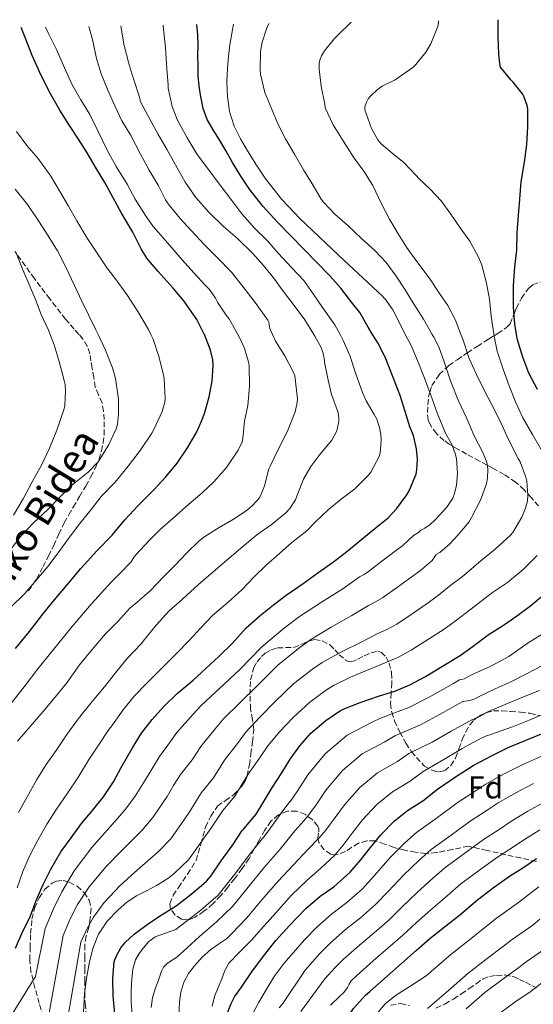
# Model space of a CAD drawing. Units: metres. Extents: x 610149 to 613579, y 4773276 to 4775645.
# Drawn here: x 612525 to 612687, y 4775320 to 4775631 of the extents above; entities that cross this region are included whole.
import ezdxf
from ezdxf.enums import TextEntityAlignment as Align

# ---------------------------------------------------------------- set-up
doc = ezdxf.new("R2010")
doc.units = ezdxf.units.M
doc.header["$MEASUREMENT"] = 0
doc.linetypes.add('DGN Style 3', pattern=[2.435891, 1.739922, -0.695969])
for name, color, linetype, lineweight in [('Curva de nivel directora', 30, 'Continuous', 30), ('Curva de nivel intermedia', 30, 'Continuous', 0), ('Etiqueta de zona arbolada', 92, 'Continuous', 0), ('Senda', 7, 'DGN Style 3', 0), ('Zona arbolada', 92, 'DGN Style 3', 0)]:
    doc.layers.add(name, color=color, linetype=linetype, lineweight=lineweight)
doc.styles.add('Style-Arial', font='arial.ttf')

msp = doc.modelspace()

# ---------------------------------------------------------------- linework, layer by layer
at = {"layer": 'Curva de nivel directora', "color": 30, "linetype": 'Continuous', "lineweight": 30, "flags": 128}
for points, elevation in [([(612688.71, 4775514.41), (612686.04, 4775519.55), (612684.11, 4775524.57), (612682.38, 4775530.11), (612682.11, 4775531.8), (612681.58, 4775535.1), (612681.19, 4775540.57), (612681.19, 4775547.18), (612681.58, 4775553.18), (612682.23, 4775558.43), (612682.31, 4775564.09), (612682.75, 4775569.44), (612683.19, 4775574.62), (612683.53, 4775580.04), (612684.59, 4775586.28), (612685.34, 4775591.87), (612685.71, 4775597.53), (612685.64, 4775603.07), (612685.47, 4775604.19), (612684.54, 4775606.88), (612683.98, 4775607.87), (612681.1, 4775611.58), (612680.33, 4775612.35), (612677.08, 4775616.38), (612676.79, 4775617.48), (612676.52, 4775620.43), (612676.31, 4775625.92), (612676.27, 4775631.37)], 300), ([(612523.69, 4775337.68), (612525.66, 4775342.33), (612528.38, 4775347.89), (612530.17, 4775352.75), (612532.41, 4775357.82), (612534.87, 4775362.67), (612538.04, 4775368.09), (612541.32, 4775372.59), (612544.52, 4775377.1), (612548.01, 4775381.26), (612551.47, 4775385.58), (612554.62, 4775390.29), (612557.11, 4775394.83), (612560.62, 4775401.05), (612563.47, 4775405.63), (612566.94, 4775409.97), (612570.57, 4775414.16), (612574.81, 4775418.21), (612579.85, 4775422.43), (612582.46, 4775424.82), (612583.91, 4775426.14), (612588.01, 4775429.93), (612592.17, 4775434.09), (612596.63, 4775438.99), (612601, 4775442.88), (612605.26, 4775446.27), (612609.24, 4775449.36), (612614.59, 4775453.02), (612619.27, 4775456.43), (612624.2, 4775459.84), (612628.49, 4775463.12), (612632.52, 4775466.56), (612637.32, 4775470.43), (612641.5, 4775473.8), (612644.2, 4775476.65), (612647.42, 4775481.02), (612648.17, 4775482.38), (612650.35, 4775487.63), (612650.62, 4775488.94), (612650.75, 4775492.3), (612650.46, 4775495.58), (612649.5, 4775499.87), (612648.38, 4775502.6), (612646.91, 4775507.44), (612645.27, 4775512.51), (612643.1, 4775518.22), (612640.78, 4775524.14), (612638.43, 4775528.8), (612636.61, 4775531.8), (612635.23, 4775534.09), (612632.51, 4775538.78), (612630.35, 4775541.53), (612626.52, 4775546.49), (612623.19, 4775550.2), (612614.84, 4775558.75), (612606.49, 4775567.31), (612601.9, 4775572.37), (612597.71, 4775577.77), (612594.91, 4775581.92), (612592.31, 4775586.19), (612590.25, 4775589.76), (612588.19, 4775593.32), (612586.23, 4775596.57), (612584.3, 4775599.84), (612583, 4775603.28), (612582.46, 4775606.06), (612582.3, 4775606.92), (612581.75, 4775610.32), (612581.45, 4775613.74), (612581.4, 4775616.88), (612581.37, 4775620.01), (612581.44, 4775623.31), (612581.37, 4775626.6), (612581.06, 4775629.81)], 325), ([(612567.4, 4775482.69), (612571.21, 4775486.8), (612574.75, 4775491.09), (612578.03, 4775495.93), (612581.05, 4775500.96), (612582.46, 4775504.39), (612583.45, 4775506.77), (612584.89, 4775512.03), (612585.88, 4775517.02), (612586.2, 4775521.9), (612586.04, 4775523.9), (612585.27, 4775527.1), (612583.4, 4775531.8), (612583.35, 4775531.92), (612582.46, 4775533.63), (612580.97, 4775536.51), (612576.94, 4775542.4), (612573.53, 4775546.4), (612568.78, 4775551.74), (612565.23, 4775555.93), (612563.43, 4775558.85), (612560.78, 4775564.11), (612557.23, 4775570.19), (612554.52, 4775574.97), (612551.87, 4775579.82), (612549.32, 4775584.17), (612546.35, 4775589.21), (612543.56, 4775593.55), (612540.59, 4775598.19), (612537.71, 4775602.77), (612534.71, 4775607.92), (612531.85, 4775613.49), (612528.99, 4775620.06), (612526.94, 4775625.18), (612525.45, 4775628.9)], 350), ([(612523.64, 4775432.43), (612528.09, 4775437.84), (612532.36, 4775443.31), (612535.5, 4775447.23), (612540.03, 4775452.57), (612544.3, 4775457.81), (612549.53, 4775463.45), (612554.19, 4775468.32), (612558.28, 4775473.18), (612562.43, 4775477.71), (612567.4, 4775482.69)], 350), ([(612555.11, 4775316.93), (612554.57, 4775322.62), (612554.47, 4775327.98), (612554.86, 4775333.42), (612555.56, 4775335.26), (612557, 4775337.76), (612558.39, 4775339.5), (612561.16, 4775342.13), (612565.69, 4775345.49), (612570.03, 4775348.32), (612574.44, 4775351.09), (612579.26, 4775354.78), (612582.46, 4775357.47), (612584.07, 4775358.81), (612585.4, 4775360.43), (612588.67, 4775365.25), (612592.43, 4775370.37), (612595.39, 4775374.89), (612595.87, 4775375.45), (612599.77, 4775380.05), (612601.61, 4775382.99), (612604.73, 4775388.3), (612607.9, 4775393.09), (612610.54, 4775397.49), (612613.55, 4775401.65), (612617.11, 4775405.66), (612621.77, 4775409.69), (612626.44, 4775412.86), (612627.77, 4775413.52), (612632.68, 4775415.41), (612638.81, 4775417.52), (612643.59, 4775418.99), (612648.38, 4775420.97), (612653.29, 4775423.65), (612659.21, 4775427.18), (612664.3, 4775430.27), (612668.79, 4775433.5), (612673.11, 4775436.75), (612678.27, 4775440.09), (612682.51, 4775443), (612686.65, 4775446.06), (612690.49, 4775449.31)], 300), ([(612590.57, 4775316.85), (612591.83, 4775320.17), (612592.95, 4775322.24), (612595.19, 4775325.37), (612598.43, 4775330.19), (612602.07, 4775335.18), (612605.95, 4775340.09), (612610.35, 4775344.86), (612615.51, 4775350.19), (612620.07, 4775354.09), (612624.3, 4775357.02), (612629.5, 4775361.73), (612632.79, 4775365.55), (612635.9, 4775369.49), (612639.19, 4775373.49), (612643.43, 4775377.82), (612647.64, 4775381.18), (612652.44, 4775384.27), (612657.07, 4775387.97), (612662.84, 4775391.87), (612668.44, 4775395.49), (612674.2, 4775398.52), (612679.45, 4775401.12), (612684.84, 4775403.37), (612691.07, 4775405.92)], 275), ([(612629.31, 4775316.64), (612630.6, 4775318.62), (612634.38, 4775322.78), (612635.77, 4775323.92), (612641.23, 4775328.8), (612645.75, 4775332.86), (612650.39, 4775336.96), (612654.7, 4775340.73), (612659.27, 4775344.32), (612664.62, 4775348.57), (612669.23, 4775352.56), (612674.38, 4775356.51), (612679.88, 4775360.43), (612684.15, 4775363.1), (612688.39, 4775366.03)], 250)]:
    msp.add_lwpolyline(points, dxfattribs=dict(at, elevation=elevation))
at = {"layer": 'Curva de nivel intermedia', "color": 30, "linetype": 'Continuous', "lineweight": 0, "flags": 128}
for points, elevation in [([(612667.31, 4775561.36), (612664.28, 4775565.52), (612661.34, 4775569.88), (612658.23, 4775574.06), (612654.81, 4775577.77), (612651.07, 4775581.24), (612650.47, 4775581.95), (612646.44, 4775586.22), (612643.43, 4775588.62), (612639.26, 4775592.11), (612638.3, 4775593.36), (612636.22, 4775596.96), (612634.09, 4775602.89), (612634.14, 4775603.8), (612634.63, 4775605.28), (612635.21, 4775606.3), (612635.9, 4775607.2), (612638.06, 4775609.23), (612639.64, 4775610.3), (612643.75, 4775612.38), (612649.29, 4775616.27), (612650.31, 4775617.23), (612653.39, 4775621.07), (612654.97, 4775623.71), (612657.34, 4775629.52), (612657.48, 4775630.72), (612657.48, 4775631.06)], 305), ([(612521.7, 4775414.28), (612526.45, 4775420.29), (612530.77, 4775425.98), (612537.1, 4775433.86), (612541.5, 4775439.35), (612547.71, 4775446.59), (612553.89, 4775453.41), (612556.53, 4775456.12), (612560.26, 4775459.91), (612561.15, 4775461.47), (612561.74, 4775462.13), (612565.98, 4775466.64), (612569.56, 4775470.25), (612573.48, 4775473.68), (612578.51, 4775478.09), (612582.75, 4775481.69), (612586.41, 4775485.21), (612590.39, 4775489.68), (612594.12, 4775495.17), (612595.32, 4775497.79), (612595.55, 4775498.91), (612596.14, 4775504.37), (612597.1, 4775509.37), (612597.66, 4775515.47), (612597.53, 4775521.87), (612597.32, 4775523.17), (612595.96, 4775527.69), (612594.54, 4775530.89), (612594.03, 4775531.8), (612591.29, 4775536.73), (612590.31, 4775537.87), (612587.51, 4775542.05), (612586.89, 4775543.29), (612585.02, 4775546.01), (612583.79, 4775547.29), (612580.04, 4775551.26), (612576.39, 4775555.44), (612571.13, 4775561.53), (612567.16, 4775565.93), (612564.76, 4775569.42), (612561.53, 4775574.57), (612558.94, 4775579.31), (612555.51, 4775584.97), (612552.67, 4775590.08), (612549.66, 4775596.19), (612547.15, 4775601.39), (612544.3, 4775606.01), (612541.45, 4775611.02), (612539.15, 4775616.17), (612536.68, 4775621.9), (612534.15, 4775627.05), (612533.15, 4775629.03)], 345), ([(612524.2, 4775356.8), (612525.95, 4775361.92), (612528.06, 4775366.8), (612530.6, 4775371.6), (612533.53, 4775376.91), (612536.68, 4775381.68), (612540.14, 4775386.69), (612543.35, 4775391.57), (612546.78, 4775397.13), (612549.87, 4775401.92), (612553.18, 4775406.89), (612553.83, 4775407.61), (612557.74, 4775413.04), (612561.18, 4775417.33), (612565.32, 4775421.65), (612569.71, 4775426.06), (612574.57, 4775430.83), (612578.57, 4775435.01), (612582.33, 4775438.99), (612585.96, 4775442.93), (612590.89, 4775447.09), (612595.21, 4775451.04), (612599.07, 4775454.99), (612603.05, 4775458.89), (612607.19, 4775462.48), (612611.1, 4775465.98), (612615.77, 4775469.71), (612618.52, 4775472.53), (612622.51, 4775476.35), (612626.68, 4775479.69), (612630.95, 4775483.02), (612635.23, 4775487.18), (612636.01, 4775488.19), (612638.7, 4775493.15), (612638.97, 4775494.27), (612639.32, 4775498.35), (612639.24, 4775500.11), (612638.83, 4775502.35), (612637.91, 4775505.05), (612637.13, 4775506.51), (612634.54, 4775510.84), (612633.43, 4775513.39), (612631.32, 4775519.36), (612629.37, 4775525.1), (612627.29, 4775529.93), (612626.29, 4775531.8), (612624.65, 4775534.84), (612620.79, 4775540.36), (612617.85, 4775544.67), (612614.83, 4775548.84), (612611.03, 4775552.92), (612606.76, 4775557.55), (612603.34, 4775561.37), (612599.39, 4775565.28), (612595.29, 4775569.93), (612592.12, 4775574.14), (612588.44, 4775579.02), (612585.31, 4775583.15), (612581.15, 4775588.69), (612577.98, 4775594), (612574.84, 4775599.79), (612573.26, 4775603.93), (612571.99, 4775609.71), (612571.91, 4775610.67), (612571.53, 4775615.79), (612571.13, 4775622.48), (612570.41, 4775629.48), (612570.38, 4775629.64)], 330), ([(612557.34, 4775599.39), (612555.15, 4775603.95), (612552.91, 4775609.05), (612550.76, 4775614.22), (612549.31, 4775619.05), (612548.07, 4775625.1), (612546.88, 4775629.25)], 340), ([(612620.87, 4775526.22), (612620.3, 4775527.69), (612618.33, 4775531.29), (612618.01, 4775531.8), (612615.16, 4775536.38), (612612.07, 4775540.57), (612608.35, 4775545.47), (612605.27, 4775549.68), (612602.11, 4775553.61), (612598.7, 4775557.4), (612593.87, 4775562.13), (612589.48, 4775565.93), (612584.78, 4775570.51), (612580.71, 4775575.09), (612577.32, 4775579.97), (612574.23, 4775585.5), (612571.66, 4775590.19), (612568.67, 4775595.25), (612565.48, 4775601.07), (612563.08, 4775605.63), (612563.08, 4775606.16), (612562.75, 4775607.15), (612561.21, 4775612.01), (612559.61, 4775617.04), (612557.98, 4775623.68), (612557.1, 4775628.8), (612556.98, 4775629.42)], 335), ([(612599.84, 4775585.31), (612597.08, 4775589.84), (612594.83, 4775593.69), (612592.81, 4775597.72), (612591.35, 4775602.33), (612590.73, 4775607.08), (612590.53, 4775611.58), (612590.68, 4775616.08), (612591, 4775619.75), (612591.48, 4775623.4), (612592.09, 4775626.97), (612592.61, 4775630)], 320), ([(612628.63, 4775566.4), (612624.67, 4775569.84), (612621.02, 4775573.69), (612620.38, 4775574.59), (612617.47, 4775579.5), (612614.78, 4775583.88), (612611.88, 4775588.81), (612609.03, 4775593.72), (612606.63, 4775598.44), (612604.65, 4775603.24), (612602.57, 4775608.32), (612601.1, 4775614.19), (612601.05, 4775615.37), (612601.15, 4775621.32), (612601.66, 4775624.25), (612603, 4775628.51), (612603.82, 4775630.18)], 315), ([(612636.67, 4775578.89), (612633.82, 4775583.45), (612630.6, 4775587.87), (612627.26, 4775593.1), (612624.14, 4775598.09), (612621.64, 4775603.52), (612621.45, 4775604.62), (612620.3, 4775610.3), (612619.67, 4775615.77), (612619.75, 4775617.69), (612620.01, 4775618.86), (612620.44, 4775619.95), (612621.37, 4775621.5), (612624.41, 4775625.34), (612625.53, 4775626.38), (612629.8, 4775630.57), (612629.83, 4775630.61)], 310), ([(612524.28, 4775403.18), (612528.3, 4775407.79), (612532.39, 4775412.48), (612536.17, 4775417.1), (612539.93, 4775421.65), (612543.91, 4775427.25), (612547.91, 4775432.16), (612552.01, 4775436.96), (612556.09, 4775441.15), (612559.96, 4775445.33), (612561.37, 4775446.46), (612566.31, 4775450.65), (612570.44, 4775455.13), (612574.19, 4775458.8), (612577.88, 4775462.7), (612581.75, 4775466.51), (612583.59, 4775467.92), (612588.12, 4775470.77), (612592.78, 4775473.52), (612597.08, 4775476.3), (612598.67, 4775477.65), (612600.79, 4775480.13), (612601.4, 4775481.25), (612602.41, 4775483.95), (612603.83, 4775489.26), (612604.19, 4775490.09), (612606.76, 4775495.45), (612609.67, 4775501.18), (612612.09, 4775507.37), (612612.76, 4775510.24), (612612.89, 4775511.42), (612612.03, 4775518.7), (612611.45, 4775520.01), (612608.89, 4775525.01), (612605.87, 4775529.66), (612604.9, 4775531.8), (612604.06, 4775533.68), (612603.95, 4775534.33), (612603.93, 4775534.88), (612603.79, 4775535.73), (612603.48, 4775536.27), (612599.42, 4775541.9), (612596.35, 4775546), (612591.96, 4775551.5), (612587.58, 4775556.09), (612583.42, 4775560.13), (612579.13, 4775564.75), (612575.77, 4775568.46), (612571.95, 4775573.12), (612571.15, 4775574.4), (612568.79, 4775579.05), (612565.95, 4775583.76), (612563.16, 4775588.85), (612560.01, 4775594.96), (612557.34, 4775599.39)], 340), ([(612521.95, 4775445.31), (612526.6, 4775449.9), (612530.41, 4775454.32), (612533.93, 4775458.45), (612537.13, 4775462.73), (612540.71, 4775467.65), (612544.04, 4775472.03), (612547.61, 4775476.45), (612550.79, 4775480.49), (612555.23, 4775485.1), (612559.34, 4775490.13), (612563.13, 4775495.12), (612566.81, 4775500.59), (612567.4, 4775501.77), (612570.03, 4775507.45), (612570.89, 4775510.33), (612570.99, 4775511.53), (612570.71, 4775517.85), (612570.51, 4775519.05), (612568.99, 4775524.78), (612567.18, 4775530.33), (612566.49, 4775531.8), (612565.74, 4775533.39), (612562.38, 4775539.09), (612559.13, 4775544.09), (612555.83, 4775548.7), (612552.65, 4775552.8), (612549.48, 4775557.5), (612546.33, 4775562.22), (612543.02, 4775567.74), (612540.38, 4775572.43), (612537.58, 4775577.26), (612534.87, 4775581.89), (612530.75, 4775587.55), (612527.24, 4775591.53), (612523.99, 4775595.97)], 355), ([(612522.1, 4775315.99), (612530, 4775328.73), (612533.08, 4775343.86), (612535.67, 4775350.06), (612538.31, 4775355.53), (612542.21, 4775362.12), (612547.86, 4775369.51), (612552.63, 4775374.95), (612556.62, 4775379.52), (612558.57, 4775381.73), (612561.49, 4775385.78), (612564.64, 4775390.77), (612566.44, 4775393.81), (612569.17, 4775398.34), (612572.74, 4775403.03), (612574.74, 4775405.92), (612579.84, 4775411.67), (612582.35, 4775414.4), (612588.34, 4775419.87), (612594.5, 4775425.75), (612601.57, 4775433.03), (612608.73, 4775438.98), (612613.44, 4775442.53), (612620.48, 4775447.15), (612627.14, 4775451.38), (612632.48, 4775455.12), (612633.89, 4775455.9), (612635.27, 4775456.77), (612639.57, 4775460.06), (612644.11, 4775463.53), (612646.11, 4775465.06), (612649.5, 4775468.16), (612651.1, 4775469.18), (612651.83, 4775469.88), (612653.08, 4775470.54), (612654.76, 4775471.71), (612656.38, 4775473.16), (612660.03, 4775477.21), (612661.93, 4775480.03), (612662.51, 4775481.48), (612663.1, 4775484.09), (612663.42, 4775487.87), (612663.13, 4775492.57), (612662.73, 4775494.16), (612661.72, 4775496.75), (612659.55, 4775500.75), (612657.07, 4775506.73), (612655, 4775512.62), (612653.02, 4775517.95), (612650.84, 4775523.58), (612648.67, 4775528.49), (612646.93, 4775531.8), (612645.9, 4775533.76), (612642.95, 4775539.6), (612640.73, 4775542.83), (612639.19, 4775544.48), (612638.75, 4775544.8), (612638.12, 4775545.34), (612625.86, 4775556.93), (612613.61, 4775568.52), (612607.93, 4775574.47), (612602.79, 4775580.92), (612599.84, 4775585.31)], 320), ([(612537.29, 4775298.64), (612544.32, 4775339.56), (612546.34, 4775343.91), (612548.35, 4775347.52), (612551.69, 4775352.12), (612556.78, 4775357.5), (612561.33, 4775361.63), (612565.53, 4775365.3), (612568.92, 4775368.26), (612572.78, 4775372.3), (612578.54, 4775380.57), (612580.91, 4775384.35), (612582.52, 4775386.9), (612586.26, 4775391.54), (612589.74, 4775397.11), (612593.87, 4775402.38), (612596.45, 4775405.94), (612600.94, 4775410.76), (612605.81, 4775415.71), (612611.67, 4775421.36), (612617.59, 4775425.92), (612620.61, 4775428.02), (612626.58, 4775431.28), (612632.97, 4775434.45), (612638.04, 4775437.05), (612641.14, 4775438.44), (612644.28, 4775440.21), (612649.39, 4775443.62), (612654.21, 4775446.9), (612657.45, 4775449.28), (612661.31, 4775452.45), (612665.02, 4775455.26), (612670.79, 4775460.14), (612675.32, 4775463.93), (612680.22, 4775468.27), (612680.91, 4775469.16), (612683.77, 4775474.01), (612684.95, 4775476.81), (612685.58, 4775479.13), (612685.69, 4775480.97), (612685.32, 4775485.42), (612685.05, 4775486.7), (612683.24, 4775491.5), (612682.65, 4775492.57), (612679.59, 4775498.56), (612677.45, 4775503.18), (612675.19, 4775507.98), (612671.98, 4775513.95), (612669.45, 4775519.18), (612667.16, 4775524.17), (612665.13, 4775530.27), (612664.54, 4775531.8), (612662.81, 4775536.32), (612660.43, 4775540.96), (612657.75, 4775544.73), (612654.51, 4775549.69), (612650.25, 4775555.31), (612647.32, 4775559.39), (612644.67, 4775563.66), (612641.98, 4775568.25), (612639.4, 4775573.13), (612636.67, 4775578.89)], 310), ([(612521.99, 4775463.6), (612525.39, 4775467.95), (612529.37, 4775472.21), (612533.85, 4775476.4), (612537.9, 4775480.49), (612541.43, 4775484.06), (612546.63, 4775488.22), (612549.77, 4775491.53), (612550.55, 4775492.67), (612553.21, 4775496.96), (612555.48, 4775501.97), (612555.88, 4775503.28), (612556.28, 4775506.73), (612556.25, 4775511.33), (612555.34, 4775517.85), (612554.38, 4775521.26), (612552.17, 4775526.83), (612549.82, 4775531.8), (612549.11, 4775533.29), (612546.81, 4775537.77), (612544.65, 4775542.33), (612542.3, 4775547.26), (612539.55, 4775553.04), (612536.94, 4775558.3), (612533.95, 4775562.99), (612530.94, 4775567.79), (612527.43, 4775572.88), (612523.58, 4775577.76)], 360), ([(612533.65, 4775313.68), (612538.7, 4775341.71), (612541.01, 4775346.99), (612543.33, 4775351.53), (612546.95, 4775357.12), (612552.32, 4775363.51), (612556.98, 4775368.29), (612561.08, 4775372.41), (612563.75, 4775375), (612567.14, 4775379.04), (612571.59, 4775385.67), (612573.68, 4775389.08), (612575.84, 4775392.62), (612579.5, 4775397.28), (612582.24, 4775401.51), (612586.85, 4775407.02), (612589.4, 4775410.17), (612594.64, 4775415.32), (612600.16, 4775420.73), (612606.62, 4775427.19), (612613.16, 4775432.45), (612617.02, 4775435.27), (612623.53, 4775439.22), (612630.06, 4775442.92), (612635.26, 4775446.08), (612637.51, 4775447.17), (612639.77, 4775448.49), (612644.48, 4775451.84), (612649.16, 4775455.21), (612651.78, 4775457.17), (612655.4, 4775460.31), (612656.7, 4775462.19), (612657.83, 4775462.88), (612660.95, 4775465.45), (612663.69, 4775468.43), (612667, 4775472.43), (612667.91, 4775473.93), (612670.7, 4775479.34), (612672.62, 4775484.56), (612672.92, 4775486.49), (612672.99, 4775489.07), (612672.78, 4775490.83), (612672.49, 4775491.88), (612671.45, 4775494.41), (612668.71, 4775499.77), (612666.43, 4775505.23), (612663.64, 4775510.97), (612661.26, 4775517.15), (612659.19, 4775523.13), (612657.5, 4775527.9), (612655.93, 4775530.92), (612655.43, 4775531.8), (612652.65, 4775536.67), (612649.55, 4775541.55), (612646.94, 4775545.95), (612644.06, 4775550.22), (612640.86, 4775554.6), (612637.26, 4775558.35), (612633.08, 4775562.19), (612628.63, 4775566.4)], 315), ([(612690.35, 4775494.67), (612687.16, 4775500.12), (612684.14, 4775505.42), (612681.82, 4775510.46), (612679.74, 4775515.58), (612677.85, 4775520.83), (612676.03, 4775526.51), (612674.94, 4775531.8), (612674.89, 4775532.04), (612674.11, 4775537.61), (612673.59, 4775542.96), (612672.57, 4775548.03), (612671.13, 4775553.76), (612670.23, 4775556.08), (612667.31, 4775561.36)], 305), ([(612522.99, 4775474.65), (612526.06, 4775479.76), (612528.91, 4775485.23), (612531.9, 4775490.46), (612534.46, 4775495.84), (612536.75, 4775501.57), (612538.97, 4775508), (612539.26, 4775509.37), (612539.53, 4775514), (612539.34, 4775515.98), (612539.05, 4775517.28), (612537.47, 4775523.28), (612535.91, 4775528.48), (612534.61, 4775531.8), (612534.09, 4775533.13), (612531.79, 4775538.13), (612530.01, 4775542.86), (612527.96, 4775547.57), (612526.04, 4775552.24), (612523.8, 4775557.84)], 365), ([(612524.63, 4775380.56), (612527.31, 4775385.5), (612530.43, 4775391.05), (612533.37, 4775395.76), (612536.57, 4775400.21), (612539.88, 4775405.26), (612543.59, 4775410.33), (612547.9, 4775415.73), (612551.79, 4775420.35), (612555.34, 4775424.75), (612558.87, 4775429.15), (612563.5, 4775434.03), (612564.06, 4775434.8), (612568.11, 4775439.82), (612572.28, 4775444.4), (612576.51, 4775448.11), (612581.56, 4775452.72), (612586.17, 4775456.72), (612590.47, 4775460.4), (612594.81, 4775464.14), (612600.03, 4775468.37), (612604.47, 4775471.6), (612609.16, 4775475.34), (612610.46, 4775476.72), (612612.19, 4775479.47), (612612.65, 4775480.67), (612614.78, 4775486.05), (612617.02, 4775490.03), (612619.95, 4775493.84), (612623.69, 4775498.41), (612624.99, 4775500.73), (612625.35, 4775501.74), (612625.91, 4775504.35), (612625.91, 4775505.45), (612625.69, 4775507.04), (612625.42, 4775507.96), (612623.64, 4775512.81), (612622.47, 4775517.9), (612621.43, 4775523), (612621.4, 4775523.66), (612620.87, 4775526.22)], 335), ([(612545.14, 4775317.46), (612545.51, 4775323.37), (612546.1, 4775328.12), (612546.94, 4775332.85), (612548.1, 4775337.53), (612549.93, 4775342.05), (612552.66, 4775346.2), (612556.11, 4775349.77), (612558.93, 4775352.18), (612561.96, 4775354.24), (612565.14, 4775355.8), (612568.27, 4775357.44), (612570.19, 4775358.68), (612572.11, 4775359.92), (612574.09, 4775361.52), (612578.43, 4775365.56), (612585.48, 4775375.47), (612588.15, 4775379.62), (612589.19, 4775381.18), (612593.01, 4775385.79), (612597.23, 4775392.7), (612600.88, 4775397.73), (612603.49, 4775401.71), (612607.24, 4775406.2), (612611.46, 4775410.68), (612616.72, 4775415.53), (612622.01, 4775419.39), (612624.19, 4775420.77), (612629.63, 4775423.34), (612635.89, 4775425.98), (612640.82, 4775428.02), (612644.76, 4775429.71), (612648.79, 4775431.93), (612654.3, 4775435.4), (612659.25, 4775438.58), (612663.12, 4775441.39), (612667.21, 4775444.6), (612669.08, 4775445.92), (612674.47, 4775450.14), (612679.23, 4775453.32), (612684.25, 4775457.48), (612688.62, 4775461.85)], 305), ([(612560.63, 4775315.5), (612560.22, 4775320.56), (612560.2, 4775324.27), (612560.43, 4775327.98), (612560.81, 4775330.99), (612561.66, 4775333.95), (612562.77, 4775335.95), (612564.19, 4775337.76), (612565.81, 4775339.79), (612567.8, 4775341.25), (612571.1, 4775342.42), (612574.41, 4775343.59), (612576.28, 4775345.05), (612582.26, 4775349.66), (612587.72, 4775354.46), (612592.88, 4775360.98), (612597.75, 4775367.42), (612603.07, 4775373.96), (612607.87, 4775380.72), (612609.93, 4775383.36), (612610.83, 4775384.48), (612612.97, 4775387.57), (612616.14, 4775392.48), (612621.58, 4775399.19), (612628.56, 4775405.08), (612636.46, 4775409.11), (612639.1, 4775410.45), (612648.02, 4775413.8), (612654.53, 4775417.04), (612662.13, 4775421.4), (612664.03, 4775422.57), (612664.81, 4775422.64), (612665.55, 4775422.91), (612667.88, 4775424.16), (612673.96, 4775426.91), (612679.63, 4775429.96), (612685.77, 4775434.25), (612690.2, 4775436.99)], 295), ([(612566.55, 4775318.86), (612567, 4775321.93), (612567.86, 4775324.76), (612568.91, 4775327.52), (612569.82, 4775330.34), (612570.43, 4775331.63), (612571.39, 4775332.62), (612573.03, 4775333.72), (612574.67, 4775334.82), (612577.91, 4775337.72), (612581.82, 4775341.34), (612587.21, 4775346.04), (612592.28, 4775350.87), (612597.24, 4775356.95), (612602.19, 4775363.11), (612607.32, 4775368.99), (612611.98, 4775374.8), (612614.82, 4775377.95), (612616.32, 4775379.75), (612618.7, 4775383.05), (612621.91, 4775387.73), (612627.04, 4775393.85), (612633.33, 4775399.11), (612640.46, 4775402.9), (612643.59, 4775404.83), (612651.72, 4775408.32), (612658.01, 4775411.65), (612665.15, 4775415.68), (612667.31, 4775416.01), (612668.97, 4775416.59), (612670.31, 4775417.31), (612675.37, 4775419.71), (612680.14, 4775421.82), (612685.27, 4775424.43), (612690.11, 4775427)], 290), ([(612575.36, 4775316.38), (612575.55, 4775320.54), (612575.97, 4775323.75), (612576.92, 4775326.89), (612578.42, 4775329.63), (612580.31, 4775332.08), (612582.71, 4775334.83), (612585.4, 4775337.21), (612587.88, 4775338.92), (612590.36, 4775340.62), (612592.17, 4775342.42), (612596.83, 4775347.28), (612601.61, 4775352.92), (612606.63, 4775358.8), (612611.57, 4775364.03), (612616.08, 4775368.87), (612619.71, 4775372.54), (612621.81, 4775375.02), (612624.43, 4775378.53), (612627.67, 4775382.98), (612632.51, 4775388.51), (612638.1, 4775393.13), (612644.45, 4775396.69), (612648.08, 4775399.21), (612655.43, 4775402.84), (612661.48, 4775406.26), (612668.17, 4775409.96), (612670.12, 4775410.75), (612673.21, 4775412.49), (612678.73, 4775414.81), (612683.82, 4775416.91), (612689.42, 4775419.2)], 285), ([(612585.9, 4775319.28), (612586.59, 4775322.4), (612587.76, 4775325.19), (612588.95, 4775327.95), (612589.82, 4775330.58), (612591.11, 4775332.93), (612594.73, 4775336.56), (612598.34, 4775340.2), (612601.39, 4775343.69), (612605.98, 4775348.89), (612611.07, 4775354.5), (612615.82, 4775359.06), (612620.19, 4775362.95), (612624.61, 4775367.13), (612627.3, 4775370.28), (612630.17, 4775374.01), (612633.43, 4775378.23), (612637.97, 4775383.16), (612642.87, 4775387.16), (612648.45, 4775390.48), (612652.57, 4775393.59), (612659.14, 4775397.35), (612664.96, 4775400.87), (612671.18, 4775404.24), (612672.78, 4775404.99), (612674.12, 4775405.24), (612675.16, 4775405.63), (612680.79, 4775407.69), (612686.15, 4775409.76), (612691.47, 4775412.09)], 280), ([(612598.76, 4775317.01), (612600.59, 4775320.54), (612602.95, 4775324.49), (612605.48, 4775328.68), (612608.64, 4775332.97), (612615.05, 4775340.33), (612619.05, 4775344.4), (612623.64, 4775348.46), (612628.48, 4775352.11), (612633.25, 4775356.38), (612637.23, 4775360.65), (612642.08, 4775366.28), (612646.74, 4775371.02), (612650.46, 4775374.26), (612657.15, 4775378.97), (612663.36, 4775383.63), (612669, 4775387.34), (612672.22, 4775389.46), (612678.03, 4775392.67), (612683.92, 4775395.64), (612690.55, 4775398.58)], 270), ([(612607, 4775318.77), (612608.23, 4775320.21), (612615.29, 4775330.7), (612619.88, 4775335.94), (612623.23, 4775339.28), (612628.03, 4775343.55), (612632.8, 4775347.3), (612637.53, 4775351.53), (612641.59, 4775355.67), (612646.38, 4775360.79), (612651.21, 4775365.41), (612655.15, 4775368.83), (612661.46, 4775373.36), (612667.49, 4775377.83), (612672.79, 4775381.28), (612676.26, 4775383.6), (612681.86, 4775386.81), (612687.49, 4775389.78)], 265), ([(612613.87, 4775317.61), (612617.7, 4775322.79), (612621.54, 4775327.96), (612624.71, 4775331.56), (612627.41, 4775334.16), (612632.43, 4775338.63), (612637.12, 4775342.49), (612641.82, 4775346.67), (612645.96, 4775350.69), (612650.68, 4775355.3), (612655.68, 4775359.8), (612659.84, 4775363.41), (612665.76, 4775367.74), (612671.62, 4775372.03), (612676.58, 4775375.22), (612680.31, 4775377.74), (612685.68, 4775380.96), (612691.06, 4775383.93)], 260), ([(612629.78, 4775327.38), (612631.59, 4775329.04), (612636.83, 4775333.71), (612641.44, 4775337.67), (612646.11, 4775341.81), (612650.33, 4775345.71), (612654.97, 4775349.81), (612660.15, 4775354.19), (612664.54, 4775357.98), (612670.07, 4775362.13), (612675.75, 4775366.23), (612680.36, 4775369.16), (612684.35, 4775371.88), (612689.5, 4775375.1)], 255), ([(612637.53, 4775316.4), (612640.47, 4775319.91), (612643.83, 4775322.67), (612648.67, 4775325.78), (612653.51, 4775328.89), (612661.3, 4775335.67), (612667.81, 4775340.74), (612673.66, 4775345.47), (612675.39, 4775346.8), (612682.73, 4775352.12), (612684.25, 4775353.29), (612689.19, 4775357.09)], 245), ([(612653.91, 4775318.6), (612659.85, 4775323.66), (612666.71, 4775329.67), (612672.41, 4775334.04), (612678.02, 4775338.33), (612680.45, 4775340.19), (612687.22, 4775344.97), (612689.52, 4775346.8)], 240), ([(612666.18, 4775318.43), (612672.13, 4775323.67), (612677.01, 4775327.33), (612682.39, 4775331.19), (612685.52, 4775333.59), (612691.7, 4775337.83)], 235), ([(612623.24, 4775319.65), (612626.09, 4775322.36), (612627.5, 4775323.67), (612628.62, 4775325.2), (612629.2, 4775326.29), (612629.78, 4775327.38)], 255), ([(612663.16, 4775272.83), (612661.66, 4775278.41), (612660.54, 4775284.21), (612660.35, 4775287.41), (612660.35, 4775293.15), (612661.15, 4775298.72), (612661.4, 4775299.61), (612663.1, 4775304.43), (612663.98, 4775305.65), (612664.92, 4775306.81), (612668.62, 4775310.1), (612672.51, 4775313.2), (612677.54, 4775317.67), (612681.62, 4775320.62), (612686.75, 4775324.05), (612690.58, 4775326.99)], 230)]:
    msp.add_lwpolyline(points, dxfattribs=dict(at, elevation=elevation))
at = {"layer": 'Senda', "color": 7, "linetype": 'DGN Style 3', "lineweight": 0}
msp.add_polyline3d([(612527.79, 4775450.67, 354.76), (612530.28, 4775454.42, 355.07), (612532.4, 4775458.36, 355.45), (612534.1, 4775461.67, 355.72), (612535.76, 4775465, 356.03), (612537.35, 4775468.64, 356.39), (612539.07, 4775472.22, 356.89), (612540.51, 4775474.7, 357.13), (612541.96, 4775477.18, 357.4), (612543.92, 4775480.51, 357.81), (612545.88, 4775483.84, 358.29), (612547.52, 4775486.83, 359.04), (612549.04, 4775489.88, 359.64), (612550.08, 4775492.38, 360.07), (612550.88, 4775494.97, 360.28), (612551.38, 4775497.48, 360.55), (612551.66, 4775500.03, 360.76), (612551.76, 4775502.45, 361.02), (612551.72, 4775504.88, 361.24), (612551.52, 4775507.55, 361.4), (612551.05, 4775510.22, 361.53), (612549.93, 4775512.68, 361.87), (612548.89, 4775515.13, 362.09), (612548.4, 4775518.15, 362.07), (612547.92, 4775521.18, 361.92), (612547.54, 4775523.43, 361.77), (612547.15, 4775525.68, 361.7), (612546.36, 4775528.11, 361.59), (612545, 4775530.32, 361.76), (612543.72, 4775531.8, 361.96), (612542.25, 4775533.51, 362.15), (612539.5, 4775536.67, 362.62), (612534.53, 4775543.02, 363.35), (612529.66, 4775549.47, 364.1), (612523.49, 4775558.05, 365.06)], dxfattribs=at)
at = {"layer": 'Zona arbolada', "color": 92, "linetype": 'DGN Style 3', "lineweight": 0}
for points in [[(612689.04, 4775477.55, 308.88), (612686.86, 4775480.15, 310.18), (612684.52, 4775482.68, 311.04), (612681.84, 4775485.08, 311.73), (612678.23, 4775487.51, 312.48), (612674.56, 4775489.56, 314.2), (612672.82, 4775490.5, 315), (612670.44, 4775491.77, 316.09), (612666.32, 4775493.98, 317.95), (612663.55, 4775495.53, 319.2), (612661.79, 4775496.56, 320), (612660.83, 4775497.13, 320.41), (612659.13, 4775498.28, 321.03), (612656.8, 4775500.43, 321.67), (612654.86, 4775503.08, 321.97), (612654.2, 4775504.68, 321.97), (612653.93, 4775507.13, 321.78), (612654.06, 4775509.56, 321.35), (612654.35, 4775512.63, 320.41), (612654.65, 4775513.57, 320), (612655.31, 4775515.61, 318.98), (612657.67, 4775519.14, 316.73), (612659.87, 4775521.18, 315), (612660.64, 4775521.9, 314.36), (612663.33, 4775523.82, 312.27), (612666.12, 4775525.71, 310.27), (612666.56, 4775525.99, 310), (612669.71, 4775528.02, 308.11), (612673.29, 4775530.33, 306.01), (612675.02, 4775531.4, 305), (612675.67, 4775531.8, 304.57), (612676.15, 4775532.1, 304.19), (612678.97, 4775533.96, 301.51), (612680.05, 4775535.19, 300.43), (612681.05, 4775537.6, 299.82), (612681.35, 4775538.35, 300), (612682.03, 4775540.06, 300.65), (612683.67, 4775543.25, 301.92), (612685.88, 4775546.36, 301.68), (612687.25, 4775547.47, 301.39), (612689.56, 4775548.34, 300.91)], [(612689.04, 4775477.55, 308.88), (612686.86, 4775480.15, 310.18), (612684.52, 4775482.68, 311.04), (612681.84, 4775485.08, 311.73), (612678.23, 4775487.51, 312.48), (612674.56, 4775489.56, 314.2), (612672.82, 4775490.5, 315), (612670.44, 4775491.77, 316.09), (612666.32, 4775493.98, 317.95), (612663.55, 4775495.53, 319.2), (612661.79, 4775496.56, 320), (612660.83, 4775497.13, 320.41), (612659.13, 4775498.28, 321.03), (612656.8, 4775500.43, 321.67), (612654.86, 4775503.08, 321.97), (612654.2, 4775504.68, 321.97), (612653.93, 4775507.13, 321.78), (612654.06, 4775509.56, 321.35), (612654.35, 4775512.63, 320.41), (612654.65, 4775513.57, 320), (612655.31, 4775515.61, 318.98), (612657.67, 4775519.14, 316.73), (612659.87, 4775521.18, 315), (612660.64, 4775521.9, 314.36), (612663.33, 4775523.82, 312.27), (612666.12, 4775525.71, 310.27), (612666.56, 4775525.99, 310), (612669.71, 4775528.02, 308.11), (612673.29, 4775530.33, 306.01), (612675.02, 4775531.4, 305), (612675.67, 4775531.8, 304.57), (612676.15, 4775532.1, 304.19), (612678.97, 4775533.96, 301.51), (612680.05, 4775535.19, 300.43), (612681.05, 4775537.6, 299.82), (612681.35, 4775538.35, 300), (612682.03, 4775540.06, 300.65), (612683.67, 4775543.25, 301.92), (612685.88, 4775546.36, 301.68), (612687.25, 4775547.47, 301.39), (612689.56, 4775548.34, 300.91)], [(612688.4, 4775365.05, 250.58), (612683.44, 4775366.19, 252.43), (612678.64, 4775367.24, 254.64), (612672.78, 4775368.58, 258.25), (612666.92, 4775369.92, 261.86), (612661.85, 4775368.9, 263.43), (612656.78, 4775367.88, 265.01), (612653.4, 4775367.65, 266.45), (612650.14, 4775368, 268.21), (612646.75, 4775368.65, 270.19), (612643.37, 4775369.5, 272.1), (612640.4, 4775370.59, 273.43), (612637.4, 4775371.63, 274.72), (612634.77, 4775371.63, 275.97), (612632.12, 4775370.86, 277.26), (612630.02, 4775369.57, 278.68), (612628.01, 4775368.2, 280.08), (612625.72, 4775367.37, 281.08), (612624.51, 4775367.21, 281.52), (612623.36, 4775367.39, 281.94), (612621.21, 4775368.88, 282.77), (612619.56, 4775371.16, 283.62), (612619.26, 4775372.42, 284.11), (612619.55, 4775374.42, 284.89), (612619.58, 4775375.39, 285.28), (612619.26, 4775376.3, 285.65), (612617.54, 4775378.33, 286.48), (612615.37, 4775379.9, 287.38), (612612.52, 4775381.01, 288.68), (612609.69, 4775380.97, 290), (612606.84, 4775379.83, 291.32), (612604.43, 4775377.79, 292.62), (612602.51, 4775375.01, 293.93), (612600.8, 4775372.09, 295.15), (612599.19, 4775369.05, 296.35), (612597.52, 4775366.04, 297.03), (612595.35, 4775362.85, 297.11), (612593, 4775359.71, 297.12), (612590.84, 4775356.96, 297.12), (612588.6, 4775354.28, 297.12), (612586.09, 4775351.71, 297.12), (612583.28, 4775349.32, 297.12), (612580.46, 4775347.45, 297.12), (612578.97, 4775346.84, 297.12), (612577.52, 4775346.6, 297.12), (612576.13, 4775346.87, 297.25), (612574.14, 4775348.15, 297.76), (612572.72, 4775350.03, 298.26), (612572.49, 4775351.74, 298.54), (612573.58, 4775354.38, 298.96), (612575.18, 4775356.89, 299.35), (612578.1, 4775361.12, 299.88), (612580.76, 4775365.4, 300.38), (612582.32, 4775370.64, 301.17), (612583.76, 4775375.95, 302.4), (612585.4, 4775379.45, 303.79), (612587.56, 4775382.57, 305.25), (612590.05, 4775384.37, 306.26), (612592.65, 4775386.14, 307.12), (612595.22, 4775388.92, 307.9), (612596.26, 4775390.46, 308.27), (612596.94, 4775392.14, 308.64), (612597.62, 4775395.64, 309.28), (612598.09, 4775399.1, 309.98), (612598.64, 4775402.89, 311.54), (612599, 4775406.7, 313.36), (612598.63, 4775409.95, 314.66), (612598.03, 4775413.23, 315.84), (612597.81, 4775417.87, 317.15), (612598.03, 4775422.57, 318.35), (612599.03, 4775426.4, 319.41), (612600.05, 4775428.2, 319.88), (612601.47, 4775429.93, 320.24), (612602.64, 4775430.96, 320.33), (612604.53, 4775432.02, 320.14), (612606.57, 4775432.65, 319.81), (612609.14, 4775432.75, 319.38), (612611.66, 4775432.76, 318.99), (612614.99, 4775434.14, 318.61), (612616.65, 4775434.93, 318.42), (612618.32, 4775435.31, 318.22), (612620.7, 4775434.88, 317.95), (612623.08, 4775433.63, 317.68), (612624.62, 4775432.07, 317.23), (612626.01, 4775430.48, 316.59), (612627.91, 4775428.91, 315.86), (612628.9, 4775428.37, 315.49), (612629.92, 4775428.25, 315.14), (612631.95, 4775429.06, 314.62), (612633.98, 4775430.14, 314.11), (612636.12, 4775431.08, 313.25), (612638.25, 4775431.58, 312.4), (612639.39, 4775431.23, 312.06), (612640.85, 4775429.77, 311.6), (612641.88, 4775427.87, 311.1), (612642.62, 4775424.74, 310.21), (612642.72, 4775421.64, 309.17), (612642.45, 4775418.34, 307.76), (612642.28, 4775415.08, 306.18), (612642.66, 4775412.3, 304.66), (612643.5, 4775409.6, 303.18), (612645.18, 4775406.02, 301.33), (612647.13, 4775402.52, 299.52), (612648.88, 4775399.76, 298.08), (612652.97, 4775395.27, 295.16), (612655.4, 4775393.96, 293.65), (612657.39, 4775393.4, 292.67), (612659.37, 4775393.79, 291.73), (612661.35, 4775395.46, 290.63), (612662.81, 4775397.77, 289.87), (612663.88, 4775400.73, 289.46), (612664.92, 4775403.68, 289.17), (612666.07, 4775406.07, 289.02), (612667.4, 4775408.38, 288.77), (612668.69, 4775409.92, 288.24), (612670.28, 4775411.11, 287.54), (612672.5, 4775412.22, 286.66), (612674.83, 4775412.7, 285.79), (612677.51, 4775412.7, 284.83), (612680.17, 4775412.57, 283.86), (612683.33, 4775412.36, 282.48), (612686.43, 4775411.96, 280.99), (612689.51, 4775411.16, 279.54)], [(612580.76, 4775365.4, 300.38), (612582.32, 4775370.64, 301.17), (612583.76, 4775375.95, 302.4), (612585.4, 4775379.45, 303.79), (612587.56, 4775382.57, 305.25), (612590.05, 4775384.37, 306.26), (612592.65, 4775386.14, 307.12), (612595.22, 4775388.92, 307.9), (612596.26, 4775390.46, 308.27), (612596.94, 4775392.14, 308.64), (612597.62, 4775395.64, 309.28), (612598.09, 4775399.1, 309.98), (612598.64, 4775402.89, 311.54), (612599, 4775406.7, 313.36), (612598.63, 4775409.95, 314.66), (612598.03, 4775413.23, 315.84), (612597.81, 4775417.87, 317.15), (612598.03, 4775422.57, 318.35), (612599.03, 4775426.4, 319.41), (612600.05, 4775428.2, 319.88), (612601.47, 4775429.93, 320.24), (612602.64, 4775430.96, 320.33), (612604.53, 4775432.02, 320.14), (612606.57, 4775432.65, 319.81), (612609.14, 4775432.75, 319.38), (612611.66, 4775432.76, 318.99), (612614.99, 4775434.14, 318.61), (612616.65, 4775434.93, 318.42), (612618.32, 4775435.31, 318.22), (612620.7, 4775434.88, 317.95), (612623.08, 4775433.63, 317.68), (612624.62, 4775432.07, 317.23), (612626.01, 4775430.48, 316.59), (612627.91, 4775428.91, 315.86), (612628.9, 4775428.37, 315.49), (612629.92, 4775428.25, 315.14), (612631.95, 4775429.06, 314.62), (612633.98, 4775430.14, 314.11), (612636.12, 4775431.08, 313.25), (612638.25, 4775431.58, 312.4), (612639.39, 4775431.23, 312.06), (612640.85, 4775429.77, 311.6), (612641.88, 4775427.87, 311.1), (612642.62, 4775424.74, 310.21), (612642.72, 4775421.64, 309.17), (612642.45, 4775418.34, 307.76), (612642.28, 4775415.08, 306.18), (612642.66, 4775412.3, 304.66), (612643.5, 4775409.6, 303.18), (612645.18, 4775406.02, 301.33), (612647.13, 4775402.52, 299.52), (612648.88, 4775399.76, 298.08), (612652.97, 4775395.27, 295.16), (612655.4, 4775393.96, 293.65), (612657.39, 4775393.4, 292.67), (612659.37, 4775393.79, 291.73), (612661.35, 4775395.46, 290.63), (612662.81, 4775397.77, 289.87), (612663.88, 4775400.73, 289.46), (612664.92, 4775403.68, 289.17), (612666.07, 4775406.07, 289.02), (612667.4, 4775408.38, 288.77), (612668.69, 4775409.92, 288.24), (612670.28, 4775411.11, 287.54), (612672.5, 4775412.22, 286.66), (612674.83, 4775412.7, 285.79), (612677.51, 4775412.7, 284.83), (612680.17, 4775412.57, 283.86), (612683.33, 4775412.36, 282.48), (612686.43, 4775411.96, 280.99), (612689.51, 4775411.16, 279.54)], [(612688.4, 4775365.05, 250.58), (612683.44, 4775366.19, 252.43), (612678.64, 4775367.24, 254.64), (612672.78, 4775368.58, 258.25), (612666.92, 4775369.92, 261.86), (612661.85, 4775368.9, 263.43), (612656.78, 4775367.88, 265.01), (612653.4, 4775367.65, 266.45), (612650.14, 4775368, 268.21), (612646.75, 4775368.65, 270.19), (612643.37, 4775369.5, 272.1), (612640.4, 4775370.59, 273.43), (612637.4, 4775371.63, 274.72), (612634.77, 4775371.63, 275.97), (612632.12, 4775370.86, 277.26), (612630.02, 4775369.57, 278.68), (612628.01, 4775368.2, 280.08), (612625.72, 4775367.37, 281.08), (612624.51, 4775367.21, 281.52), (612623.36, 4775367.39, 281.94), (612621.21, 4775368.88, 282.77), (612619.56, 4775371.16, 283.62), (612619.26, 4775372.42, 284.11), (612619.55, 4775374.42, 284.89), (612619.58, 4775375.39, 285.28), (612619.26, 4775376.3, 285.65), (612617.54, 4775378.33, 286.48), (612615.37, 4775379.9, 287.38), (612612.52, 4775381.01, 288.68), (612609.69, 4775380.97, 290), (612606.84, 4775379.83, 291.32), (612604.43, 4775377.79, 292.62), (612602.51, 4775375.01, 293.93), (612600.8, 4775372.09, 295.15), (612599.19, 4775369.05, 296.35), (612597.52, 4775366.04, 297.03), (612595.35, 4775362.85, 297.11), (612593, 4775359.71, 297.12), (612590.84, 4775356.96, 297.12), (612588.6, 4775354.28, 297.12), (612586.09, 4775351.71, 297.12), (612583.28, 4775349.32, 297.12), (612580.46, 4775347.45, 297.12), (612578.97, 4775346.84, 297.12), (612577.52, 4775346.6, 297.12), (612576.13, 4775346.87, 297.25), (612574.14, 4775348.15, 297.76), (612572.72, 4775350.03, 298.26), (612572.49, 4775351.74, 298.54), (612573.58, 4775354.38, 298.96), (612575.18, 4775356.89, 299.35), (612578.1, 4775361.12, 299.88), (612580.76, 4775365.4, 300.38)], [(612532.44, 4775315.81, 317.35), (612531.2, 4775320.24, 318.3), (612529.82, 4775325.16, 319.32), (612528.56, 4775330.17, 320.27), (612528.2, 4775333.94, 320.78), (612528.3, 4775337.74, 321.1), (612528.46, 4775342.31, 321.36), (612528.88, 4775346.88, 321.47), (612529.69, 4775350.3, 321.43), (612531.13, 4775353.61, 321.15), (612532.94, 4775356.3, 320.63), (612535.37, 4775358.36, 319.91), (612536.63, 4775358.91, 319.56), (612538.7, 4775359.05, 319.03), (612540.67, 4775358.56, 318.45), (612543.16, 4775357.25, 317.52), (612545.34, 4775355.24, 316.59), (612546.96, 4775352.82, 315.73), (612547.58, 4775350.2, 314.88), (612547.33, 4775347.19, 314.02), (612546.81, 4775344.17, 313.49), (612546.05, 4775341.48, 313.3), (612545.56, 4775338.78, 313.12), (612545.56, 4775335.02, 312.87), (612545.56, 4775331.24, 312.58), (612545.56, 4775327.47, 312.13), (612545.56, 4775323.69, 311.6), (612545.69, 4775320.14, 311.11), (612546.08, 4775316.6, 310.61)], [(612532.44, 4775315.81, 317.35), (612531.2, 4775320.24, 318.3), (612529.82, 4775325.16, 319.32), (612528.56, 4775330.17, 320.27), (612528.2, 4775333.94, 320.78), (612528.3, 4775337.74, 321.1), (612528.46, 4775342.31, 321.36), (612528.88, 4775346.88, 321.47), (612529.69, 4775350.3, 321.43), (612531.13, 4775353.61, 321.15), (612532.94, 4775356.3, 320.63), (612535.37, 4775358.36, 319.91), (612536.63, 4775358.91, 319.56), (612538.7, 4775359.05, 319.03), (612540.67, 4775358.56, 318.45), (612543.16, 4775357.25, 317.52), (612545.34, 4775355.24, 316.59), (612546.96, 4775352.82, 315.73), (612547.58, 4775350.2, 314.88), (612547.33, 4775347.19, 314.02), (612546.81, 4775344.17, 313.49), (612546.05, 4775341.48, 313.3), (612545.56, 4775338.78, 313.12), (612545.56, 4775335.02, 312.87), (612545.56, 4775331.24, 312.58), (612545.56, 4775327.47, 312.13), (612545.56, 4775323.69, 311.6), (612545.69, 4775320.14, 311.11), (612546.08, 4775316.6, 310.61)], [(612656.59, 4775318.7, 240.26), (612659.46, 4775319.97, 240.21), (612662.19, 4775321.58, 240.21), (612664.68, 4775323.22, 240.22), (612667.15, 4775324.88, 240.22), (612669.3, 4775326.41, 240.23), (612671.55, 4775327.95, 240.19), (612673.65, 4775328.75, 239.87), (612675.8, 4775329.04, 239.26), (612678.45, 4775329.19, 238.47), (612681.1, 4775328.67, 237.68), (612683.1, 4775327.77, 237.04), (612684.99, 4775326.86, 236.38), (612686.94, 4775325.9, 235.32), (612688.75, 4775324.92, 233.97)], [(612656.59, 4775318.7, 240.26), (612659.46, 4775319.97, 240.21), (612662.19, 4775321.58, 240.21), (612664.68, 4775323.22, 240.22), (612667.15, 4775324.88, 240.22), (612669.3, 4775326.41, 240.23), (612671.55, 4775327.95, 240.19), (612673.65, 4775328.75, 239.87), (612675.8, 4775329.04, 239.26), (612678.45, 4775329.19, 238.47), (612681.1, 4775328.67, 237.68), (612683.1, 4775327.77, 237.04), (612684.99, 4775326.86, 236.38), (612686.94, 4775325.9, 235.32), (612688.75, 4775324.92, 233.97)], [(612642.3, 4775319.63, 244.82), (612645.56, 4775320.14, 243.57), (612648.2, 4775319.52, 242.54)], [(612642.3, 4775319.63, 244.82), (612645.56, 4775320.14, 243.57), (612648.2, 4775319.52, 242.54)]]:
    msp.add_polyline3d(points, dxfattribs=at)

# ---------------------------------------------------------------- texts
at = {"color": 7, "linetype": 'Continuous', "lineweight": 0, "style": 'Style-Arial'}
msp.add_text('Irakorriko Bidea', height=9, rotation=58.615, dxfattribs=at).set_placement((612526.49, 4775459.04, 355.26), align=Align.CENTER)
at = {"layer": 'Etiqueta de zona arbolada', "color": 92, "linetype": 'Continuous', "lineweight": 0, "style": 'Style-Arial'}
msp.add_text('Fd', height=7, dxfattribs=at).set_placement((612672.31, 4775388.52, 269.95), align=Align.MIDDLE_CENTER)

doc.saveas('drawing.dxf')
